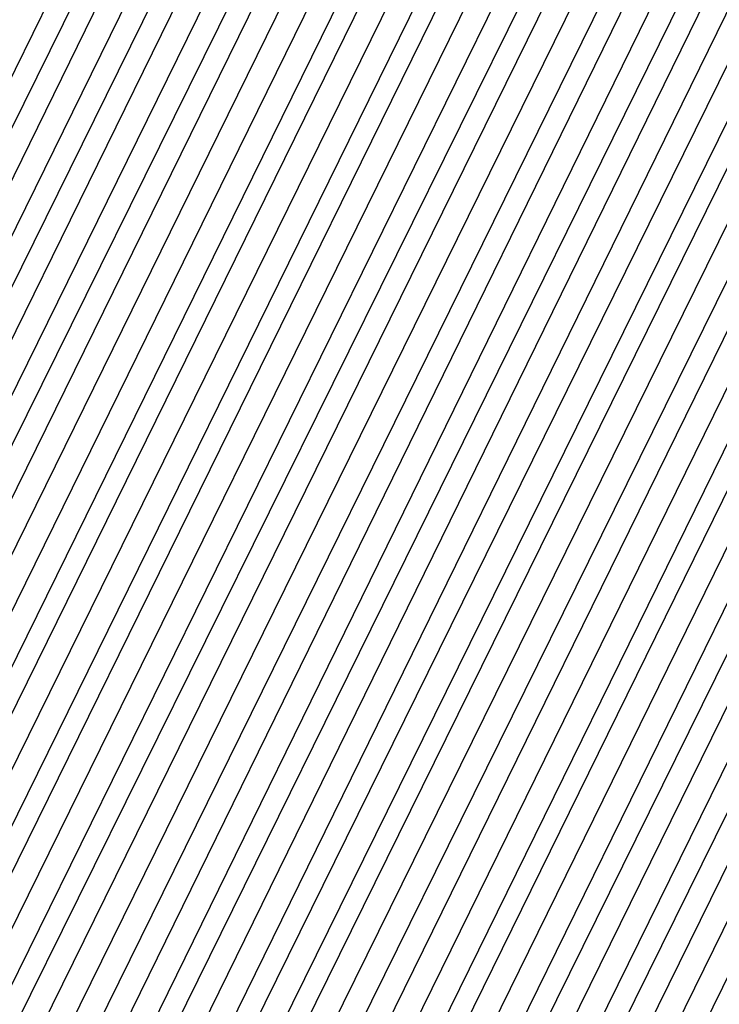
# Model space of a CAD drawing. Units: inches. Extents: x 1013363 to 1016003, y 7218698 to 7221338.
# Drawn here: x 1015592 to 1015594, y 7220349 to 7220351 of the extents above; entities that cross this region are included whole.
import ezdxf

# ---------------------------------------------------------------- set-up
doc = ezdxf.new("R2010")
doc.units = ezdxf.units.IN
doc.header["$MEASUREMENT"] = 0
doc.layers.add('Contour_10137218', color=7, linetype='Continuous', true_color=0xbf76b1)

msp = doc.modelspace()

# ---------------------------------------------------------------- linework, layer by layer
at = {"layer": 'Contour_10137218'}
for points in [[(1015569.8566, 7220370.1036, 3028), (1015572.3175, 7220371.9201, 3028), (1015574.5148, 7220375.4552, 3028), (1015578.0499, 7220377.0372, 3028), (1015582.962, 7220377.0177, 3028), (1015583.1378, 7220377.0177, 3028), (1015588.0499, 7220376.9786, 3028), (1015591.4191, 7220375.299, 3028), (1015593.1085, 7220371.9201, 3028), (1015594.9738, 7220368.8341, 3028), (1015594.9738, 7220364.9865, 3028), (1015595.8234, 7220361.9201, 3028), (1015595.5695, 7220359.4396, 3028), (1015595.5695, 7220354.4005, 3028), (1015595.2472, 7220351.9201, 3028), (1015592.8742, 7220347.0958, 3028), (1015588.0499, 7220344.6154, 3028), (1015585.462, 7220344.5177, 3028), (1015580.7062, 7220344.5763, 3028), (1015578.0499, 7220344.4786, 3028), (1015573.089, 7220346.9591, 3028), (1015570.5792, 7220351.9201, 3028)], [(1015569.9054, 7220370.0646, 3027), (1015572.4249, 7220371.9201, 3027), (1015574.5734, 7220375.3966, 3027), (1015578.0499, 7220376.9396, 3027), (1015583.0402, 7220376.9201, 3027), (1015583.0597, 7220376.9201, 3027), (1015588.0499, 7220376.881, 3027), (1015591.3605, 7220375.2208, 3027), (1015593.0109, 7220371.9201, 3027), (1015594.9152, 7220368.7755, 3027), (1015594.9152, 7220365.0451, 3027), (1015595.7745, 7220361.9201, 3027), (1015595.5109, 7220359.381, 3027), (1015595.5206, 7220354.4591, 3027), (1015595.1886, 7220351.9201, 3027), (1015592.8351, 7220347.1349, 3027), (1015588.0499, 7220344.674, 3027), (1015585.4034, 7220344.5763, 3027), (1015580.7648, 7220344.6349, 3027), (1015578.0499, 7220344.5372, 3027), (1015573.1183, 7220346.9982, 3027), (1015570.6281, 7220351.9201, 3027)], [(1015569.9542, 7220370.0255, 3026), (1015572.5324, 7220371.9201, 3026), (1015574.6417, 7220375.3185, 3026), (1015578.0499, 7220376.8419, 3026), (1015582.9523, 7220376.8224, 3026), (1015583.1574, 7220376.8224, 3026), (1015588.0499, 7220376.7833, 3026), (1015591.2921, 7220375.1622, 3026), (1015592.9132, 7220371.9201, 3026), (1015594.8468, 7220368.7169, 3026), (1015594.8566, 7220365.1232, 3026), (1015595.7355, 7220361.9201, 3026), (1015595.462, 7220359.3419, 3026), (1015595.4718, 7220354.4982, 3026), (1015595.13, 7220351.9201, 3026), (1015592.796, 7220347.174, 3026), (1015588.0499, 7220344.7326, 3026), (1015585.3449, 7220344.6154, 3026), (1015580.8136, 7220344.6935, 3026), (1015578.0499, 7220344.5958, 3026), (1015573.1574, 7220347.0177, 3026), (1015570.6769, 7220351.9201, 3026)], [(1015569.9933, 7220369.9669, 3025), (1015572.6398, 7220371.9201, 3025), (1015574.7101, 7220375.2599, 3025), (1015578.0499, 7220376.7638, 3025), (1015582.8546, 7220376.7247, 3025), (1015583.255, 7220376.7247, 3025), (1015588.0499, 7220376.6857, 3025), (1015591.2238, 7220375.1036, 3025), (1015592.8156, 7220371.9201, 3025), (1015594.7882, 7220368.6583, 3025), (1015594.798, 7220365.1818, 3025), (1015595.6867, 7220361.9201, 3025), (1015595.4132, 7220359.2833, 3025), (1015595.423, 7220354.5568, 3025), (1015595.0812, 7220351.9201, 3025), (1015592.757, 7220347.213, 3025), (1015588.0499, 7220344.7911, 3025), (1015585.296, 7220344.674, 3025), (1015580.8722, 7220344.7326, 3025), (1015578.0499, 7220344.6349, 3025), (1015573.1867, 7220347.0568, 3025), (1015570.7355, 7220351.9201, 3025)], [(1015570.0421, 7220369.9279, 3024), (1015572.7472, 7220371.9201, 3024), (1015574.7784, 7220375.2013, 3024), (1015578.0499, 7220376.6661, 3024), (1015582.757, 7220376.6271, 3024), (1015583.3527, 7220376.6271, 3024), (1015588.0499, 7220376.588, 3024), (1015591.1652, 7220375.0255, 3024), (1015592.7179, 7220371.9201, 3024), (1015594.7296, 7220368.5997, 3024), (1015594.7394, 7220365.2404, 3024), (1015595.6476, 7220361.9201, 3024), (1015595.3644, 7220359.2443, 3024), (1015595.3742, 7220354.5958, 3024), (1015595.0226, 7220351.9201, 3024), (1015592.7277, 7220347.2521, 3024), (1015588.0499, 7220344.8497, 3024), (1015585.2374, 7220344.7326, 3024), (1015580.921, 7220344.7911, 3024), (1015578.0499, 7220344.6935, 3024), (1015573.2257, 7220347.0958, 3024), (1015570.7843, 7220351.9201, 3024)], [(1015570.0909, 7220369.8888, 3023), (1015572.8546, 7220371.9201, 3023), (1015574.8468, 7220375.1232, 3023), (1015578.0499, 7220376.5685, 3023), (1015582.6593, 7220376.5294, 3023), (1015583.4503, 7220376.5294, 3023), (1015588.0499, 7220376.4904, 3023), (1015591.0968, 7220374.9669, 3023), (1015592.6202, 7220371.9201, 3023), (1015594.671, 7220368.5411, 3023), (1015594.671, 7220365.299, 3023), (1015595.5988, 7220361.9201, 3023), (1015595.3156, 7220359.1857, 3023), (1015595.3253, 7220354.6544, 3023), (1015594.964, 7220351.9201, 3023), (1015592.6886, 7220347.2911, 3023), (1015588.0499, 7220344.8888, 3023), (1015585.1886, 7220344.7911, 3023), (1015580.9699, 7220344.8497, 3023), (1015578.0499, 7220344.7326, 3023), (1015573.255, 7220347.1349, 3023), (1015570.8331, 7220351.9201, 3023)], [(1015570.13, 7220369.8302, 3022), (1015572.962, 7220371.9201, 3022), (1015574.9054, 7220375.0646, 3022), (1015578.0499, 7220376.4708, 3022), (1015582.5714, 7220376.4318, 3022), (1015583.548, 7220376.4318, 3022), (1015588.0499, 7220376.3927, 3022), (1015591.0284, 7220374.9083, 3022), (1015592.5226, 7220371.9201, 3022), (1015594.6124, 7220368.4826, 3022), (1015594.6124, 7220365.3576, 3022), (1015595.5597, 7220361.9201, 3022), (1015595.2667, 7220359.1466, 3022), (1015595.2765, 7220354.6935, 3022), (1015594.9152, 7220351.9201, 3022), (1015592.6495, 7220347.3302, 3022), (1015588.0499, 7220344.9474, 3022), (1015585.13, 7220344.8302, 3022), (1015581.0284, 7220344.8888, 3022), (1015578.0499, 7220344.7911, 3022), (1015573.2941, 7220347.1544, 3022), (1015570.882, 7220351.9201, 3022)], [(1015570.1788, 7220369.7911, 3021), (1015573.0695, 7220371.9201, 3021), (1015574.9738, 7220374.9865, 3021), (1015578.0499, 7220376.3732, 3021), (1015582.4738, 7220376.3341, 3021), (1015583.6456, 7220376.3341, 3021), (1015588.0499, 7220376.2951, 3021), (1015590.9699, 7220374.8302, 3021), (1015592.4249, 7220371.9201, 3021), (1015594.5441, 7220368.424, 3021), (1015594.5538, 7220365.4161, 3021), (1015595.5109, 7220361.9201, 3021), (1015595.2179, 7220359.088, 3021), (1015595.2277, 7220354.7521, 3021), (1015594.8566, 7220351.9201, 3021), (1015592.6105, 7220347.3497, 3021), (1015588.0499, 7220345.006, 3021), (1015585.0812, 7220344.8888, 3021), (1015581.0773, 7220344.9474, 3021), (1015578.0499, 7220344.8497, 3021), (1015573.3234, 7220347.1935, 3021), (1015570.9406, 7220351.9201, 3021)], [(1015570.2277, 7220369.7521, 3020), (1015573.1769, 7220371.9201, 3020), (1015575.0421, 7220374.9279, 3020), (1015578.0499, 7220376.2755, 3020), (1015582.3761, 7220376.2365, 3020), (1015583.7433, 7220376.2365, 3020), (1015588.0499, 7220376.1974, 3020), (1015590.9015, 7220374.7716, 3020), (1015592.3273, 7220371.9201, 3020), (1015594.4855, 7220368.3654, 3020), (1015594.4952, 7220365.4747, 3020), (1015595.4718, 7220361.9201, 3020), (1015595.1691, 7220359.049, 3020), (1015595.1788, 7220354.7911, 3020), (1015594.798, 7220351.9201, 3020), (1015592.5714, 7220347.3888, 3020), (1015588.0499, 7220345.0646, 3020), (1015585.0226, 7220344.9474, 3020), (1015581.1359, 7220345.006, 3020), (1015578.0499, 7220344.8888, 3020), (1015573.3624, 7220347.2326, 3020), (1015570.9894, 7220351.9201, 3020)], [(1015570.2667, 7220369.6935, 3019), (1015573.2843, 7220371.9201, 3019), (1015575.1105, 7220374.8693, 3019), (1015578.0499, 7220376.1779, 3019), (1015582.2784, 7220376.1583, 3019), (1015583.8409, 7220376.1193, 3019), (1015588.0499, 7220376.0997, 3019), (1015590.8331, 7220374.713, 3019), (1015592.2296, 7220371.9201, 3019), (1015594.4269, 7220368.3068, 3019), (1015594.4269, 7220365.5333, 3019), (1015595.423, 7220361.9201, 3019), (1015595.1202, 7220358.9904, 3019), (1015595.13, 7220354.8497, 3019), (1015594.7394, 7220351.9201, 3019), (1015592.5324, 7220347.4279, 3019), (1015588.0499, 7220345.1232, 3019), (1015584.964, 7220345.006, 3019), (1015581.1847, 7220345.0646, 3019), (1015578.0499, 7220344.9474, 3019), (1015573.3917, 7220347.2716, 3019), (1015571.0382, 7220351.9201, 3019)], [(1015570.3156, 7220369.6544, 3018), (1015573.3917, 7220371.9201, 3018), (1015575.1788, 7220374.7911, 3018), (1015578.0499, 7220376.0802, 3018), (1015582.1808, 7220376.0607, 3018), (1015583.9386, 7220376.0216, 3018), (1015588.0499, 7220376.0021, 3018), (1015590.7745, 7220374.6349, 3018), (1015592.132, 7220371.9201, 3018), (1015594.3683, 7220368.2286, 3018), (1015594.3683, 7220365.5919, 3018), (1015595.3839, 7220361.9201, 3018), (1015595.0714, 7220358.9513, 3018), (1015595.0812, 7220354.8888, 3018), (1015594.6906, 7220351.9201, 3018), (1015592.5031, 7220347.4669, 3018), (1015588.0499, 7220345.1818, 3018), (1015584.9152, 7220345.0646, 3018), (1015581.2433, 7220345.1036, 3018), (1015578.0499, 7220344.9865, 3018), (1015573.4308, 7220347.2911, 3018), (1015571.087, 7220351.9201, 3018)], [(1015570.3644, 7220369.6154, 3017), (1015573.4992, 7220371.9201, 3017), (1015575.2374, 7220374.7326, 3017), (1015578.0499, 7220375.9826, 3017), (1015582.0929, 7220375.963, 3017), (1015584.0363, 7220375.924, 3017), (1015588.0499, 7220375.9044, 3017), (1015590.7062, 7220374.5763, 3017), (1015592.0343, 7220371.9201, 3017), (1015594.3097, 7220368.1701, 3017), (1015594.3097, 7220365.6701, 3017), (1015595.3351, 7220361.9201, 3017), (1015595.0226, 7220358.8927, 3017), (1015595.0226, 7220354.9474, 3017), (1015594.632, 7220351.9201, 3017), (1015592.464, 7220347.506, 3017), (1015588.0499, 7220345.2404, 3017), (1015584.8566, 7220345.1036, 3017), (1015581.2921, 7220345.1622, 3017), (1015578.0499, 7220345.0451, 3017), (1015573.4601, 7220347.3302, 3017), (1015571.1456, 7220351.9201, 3017)], [(1015570.4034, 7220369.5568, 3016), (1015573.6163, 7220371.9201, 3016), (1015575.3058, 7220374.6544, 3016), (1015578.0499, 7220375.8849, 3016), (1015581.9952, 7220375.8654, 3016), (1015584.1339, 7220375.8263, 3016), (1015588.0499, 7220375.8068, 3016), (1015590.6378, 7220374.5177, 3016), (1015591.9367, 7220371.9201, 3016), (1015594.2413, 7220368.1115, 3016), (1015594.2511, 7220365.7286, 3016), (1015595.296, 7220361.9201, 3016), (1015594.9738, 7220358.8536, 3016), (1015594.9738, 7220354.9865, 3016), (1015594.5734, 7220351.9201, 3016), (1015592.4249, 7220347.5451, 3016), (1015588.0499, 7220345.299, 3016), (1015584.8077, 7220345.1622, 3016), (1015581.3409, 7220345.2208, 3016), (1015578.0499, 7220345.1036, 3016), (1015573.4894, 7220347.3693, 3016), (1015571.1945, 7220351.9201, 3016)], [(1015570.4523, 7220369.5177, 3015), (1015573.7238, 7220371.9201, 3015), (1015575.3742, 7220374.5958, 3015), (1015578.0499, 7220375.7872, 3015), (1015581.8976, 7220375.7677, 3015), (1015584.2316, 7220375.7286, 3015), (1015588.0499, 7220375.7091, 3015), (1015590.5792, 7220374.4396, 3015), (1015591.839, 7220371.9201, 3015), (1015594.1827, 7220368.0529, 3015), (1015594.1827, 7220365.7872, 3015), (1015595.2472, 7220361.9201, 3015), (1015594.9249, 7220358.7951, 3015), (1015594.9249, 7220355.0451, 3015), (1015594.5245, 7220351.9201, 3015), (1015592.3859, 7220347.5841, 3015), (1015588.0499, 7220345.3576, 3015), (1015584.7492, 7220345.2208, 3015), (1015581.3995, 7220345.2599, 3015), (1015578.0499, 7220345.1427, 3015), (1015573.5284, 7220347.3888, 3015), (1015571.2433, 7220351.9201, 3015)], [(1015570.5011, 7220369.4786, 3014), (1015573.8312, 7220371.9201, 3014), (1015575.4425, 7220374.5372, 3014), (1015578.0499, 7220375.6896, 3014), (1015581.7999, 7220375.6701, 3014), (1015584.3292, 7220375.631, 3014), (1015588.0499, 7220375.6115, 3014), (1015590.5109, 7220374.381, 3014), (1015591.7413, 7220371.9201, 3014), (1015594.1242, 7220367.9943, 3014), (1015594.1242, 7220365.8458, 3014), (1015595.2081, 7220361.9201, 3014), (1015594.8761, 7220358.756, 3014), (1015594.8761, 7220355.0841, 3014), (1015594.4659, 7220351.9201, 3014), (1015592.3468, 7220347.6232, 3014), (1015588.0499, 7220345.4161, 3014), (1015584.7003, 7220345.2794, 3014), (1015581.4484, 7220345.3185, 3014), (1015578.0499, 7220345.2013, 3014), (1015573.5577, 7220347.4279, 3014), (1015571.2921, 7220351.9201, 3014)], [(1015570.5402, 7220369.4201, 3013), (1015573.9386, 7220371.9201, 3013), (1015575.5109, 7220374.4591, 3013), (1015578.0499, 7220375.5919, 3013), (1015581.7023, 7220375.5724, 3013), (1015584.4269, 7220375.5333, 3013), (1015588.0499, 7220375.5138, 3013), (1015590.4425, 7220374.3224, 3013), (1015591.6437, 7220371.9201, 3013), (1015594.0656, 7220367.9357, 3013), (1015594.0656, 7220365.9044, 3013), (1015595.1593, 7220361.9201, 3013), (1015594.8273, 7220358.6974, 3013), (1015594.8273, 7220355.1427, 3013), (1015594.4074, 7220351.9201, 3013), (1015592.3077, 7220347.6622, 3013), (1015588.0499, 7220345.4552, 3013), (1015584.6417, 7220345.338, 3013), (1015581.507, 7220345.3771, 3013), (1015578.0499, 7220345.2599, 3013), (1015573.5968, 7220347.4669, 3013), (1015571.3507, 7220351.9201, 3013)], [(1015570.589, 7220369.381, 3012), (1015574.046, 7220371.9201, 3012), (1015575.5695, 7220374.4005, 3012), (1015578.0499, 7220375.4943, 3012), (1015581.6144, 7220375.4747, 3012), (1015584.5245, 7220375.4357, 3012), (1015588.0499, 7220375.4161, 3012), (1015590.3839, 7220374.2443, 3012), (1015591.546, 7220371.9201, 3012), (1015594.007, 7220367.8771, 3012), (1015594.007, 7220365.963, 3012), (1015595.1202, 7220361.9201, 3012), (1015594.7784, 7220358.6388, 3012), (1015594.7784, 7220355.1818, 3012), (1015594.3585, 7220351.9201, 3012), (1015592.2784, 7220347.7013, 3012), (1015588.0499, 7220345.5138, 3012), (1015584.5831, 7220345.3771, 3012), (1015581.5558, 7220345.4357, 3012), (1015578.0499, 7220345.299, 3012), (1015573.6261, 7220347.506, 3012), (1015571.3995, 7220351.9201, 3012)], [(1015570.6378, 7220369.3419, 3011), (1015574.1534, 7220371.9201, 3011), (1015575.6378, 7220374.3224, 3011), (1015578.0499, 7220375.4161, 3011), (1015581.5167, 7220375.3771, 3011), (1015584.6222, 7220375.338, 3011), (1015588.0499, 7220375.3185, 3011), (1015590.3156, 7220374.1857, 3011), (1015591.4484, 7220371.9201, 3011), (1015593.9386, 7220367.8185, 3011), (1015593.9484, 7220366.0216, 3011), (1015595.0714, 7220361.9201, 3011), (1015594.7296, 7220358.5997, 3011), (1015594.7296, 7220355.2404, 3011), (1015594.2999, 7220351.9201, 3011), (1015592.2394, 7220347.7404, 3011), (1015588.0499, 7220345.5724, 3011), (1015584.5343, 7220345.4357, 3011), (1015581.6046, 7220345.4747, 3011), (1015578.0499, 7220345.3576, 3011), (1015573.6652, 7220347.5255, 3011), (1015571.4484, 7220351.9201, 3011), (1015570.423, 7220354.2833, 3011)], [(1015570.6769, 7220369.2833, 3010), (1015574.2609, 7220371.9201, 3010), (1015575.7062, 7220374.2638, 3010), (1015578.0499, 7220375.3185, 3010), (1015581.4191, 7220375.299, 3010), (1015584.7296, 7220375.2404, 3010), (1015588.0499, 7220375.2208, 3010), (1015590.2472, 7220374.1271, 3010), (1015591.3507, 7220371.9201, 3010), (1015593.88, 7220367.7599, 3010), (1015593.88, 7220366.0802, 3010), (1015595.0324, 7220361.9201, 3010), (1015594.6808, 7220358.5411, 3010), (1015594.6808, 7220355.2794, 3010), (1015594.2413, 7220351.9201, 3010), (1015592.2003, 7220347.7599, 3010), (1015588.0499, 7220345.631, 3010), (1015584.4757, 7220345.4943, 3010), (1015581.6632, 7220345.5333, 3010), (1015578.0499, 7220345.3966, 3010), (1015573.6945, 7220347.5646, 3010), (1015571.4972, 7220351.9201, 3010), (1015570.4523, 7220354.3224, 3010)], [(1015570.7257, 7220369.2443, 3009), (1015574.3683, 7220371.9201, 3009), (1015575.7745, 7220374.2052, 3009), (1015578.0499, 7220375.2208, 3009), (1015581.3214, 7220375.2013, 3009), (1015584.8273, 7220375.1427, 3009), (1015588.0499, 7220375.1232, 3009), (1015590.1886, 7220374.049, 3009), (1015591.2531, 7220371.9201, 3009), (1015593.8214, 7220367.6818, 3009), (1015593.8214, 7220366.1388, 3009), (1015594.9835, 7220361.9201, 3009), (1015594.632, 7220358.5021, 3009), (1015594.632, 7220355.338, 3009), (1015594.1827, 7220351.9201, 3009), (1015592.1613, 7220347.799, 3009), (1015588.0499, 7220345.6896, 3009), (1015584.4269, 7220345.5529, 3009), (1015581.712, 7220345.5919, 3009), (1015578.0499, 7220345.4552, 3009), (1015573.7335, 7220347.6036, 3009), (1015571.5558, 7220351.9201, 3009), (1015570.4913, 7220354.3615, 3009)], [(1015570.7745, 7220369.2052, 3008), (1015574.4757, 7220371.9201, 3008), (1015575.8429, 7220374.1271, 3008), (1015578.0499, 7220375.1232, 3008), (1015581.2335, 7220375.1036, 3008), (1015584.9249, 7220375.0451, 3008), (1015588.0499, 7220375.0255, 3008), (1015590.1202, 7220373.9904, 3008), (1015591.1554, 7220371.9201, 3008), (1015593.7628, 7220367.6232, 3008), (1015593.7628, 7220366.2169, 3008), (1015594.9347, 7220361.9201, 3008), (1015594.5831, 7220358.4435, 3008), (1015594.5831, 7220355.3771, 3008), (1015594.1339, 7220351.9201, 3008), (1015592.1222, 7220347.838, 3008), (1015588.0499, 7220345.7482, 3008), (1015584.3683, 7220345.5919, 3008), (1015581.7706, 7220345.631, 3008), (1015578.0499, 7220345.5138, 3008), (1015573.7628, 7220347.6427, 3008), (1015571.6046, 7220351.9201, 3008), (1015570.5304, 7220354.4005, 3008)], [(1015570.8136, 7220369.1466, 3007), (1015574.5831, 7220371.9201, 3007), (1015575.9015, 7220374.0685, 3007), (1015578.0499, 7220375.0255, 3007), (1015581.1359, 7220375.006, 3007), (1015585.0226, 7220374.9474, 3007), (1015588.0499, 7220374.9279, 3007), (1015590.0519, 7220373.9318, 3007), (1015591.0577, 7220371.9201, 3007), (1015593.6945, 7220367.5646, 3007), (1015593.7042, 7220366.2755, 3007), (1015594.8956, 7220361.9201, 3007), (1015594.5343, 7220358.4044, 3007), (1015594.5343, 7220355.4357, 3007), (1015594.0753, 7220351.9201, 3007), (1015592.0929, 7220347.8771, 3007), (1015588.0499, 7220345.8068, 3007), (1015584.3195, 7220345.6505, 3007), (1015581.8195, 7220345.6896, 3007), (1015578.0499, 7220345.5529, 3007), (1015573.8019, 7220347.6622, 3007), (1015571.6534, 7220351.9201, 3007), (1015570.5597, 7220354.4396, 3007)], [(1015570.8624, 7220369.1076, 3006), (1015574.6906, 7220371.9201, 3006), (1015575.9699, 7220373.9904, 3006), (1015578.0499, 7220374.9279, 3006), (1015581.0382, 7220374.9083, 3006), (1015585.1202, 7220374.8497, 3006), (1015588.0499, 7220374.8302, 3006), (1015589.9933, 7220373.8536, 3006), (1015590.9601, 7220371.9201, 3006), (1015593.6359, 7220367.506, 3006), (1015593.6359, 7220366.3341, 3006), (1015594.8468, 7220361.9201, 3006), (1015594.4855, 7220358.3458, 3006), (1015594.4855, 7220355.4943, 3006), (1015594.0167, 7220351.9201, 3006), (1015592.0538, 7220347.9161, 3006), (1015588.0499, 7220345.8654, 3006), (1015584.2609, 7220345.7091, 3006), (1015581.8781, 7220345.7482, 3006), (1015578.0499, 7220345.6115, 3006), (1015573.8312, 7220347.7013, 3006), (1015571.7023, 7220351.9201, 3006), (1015570.5988, 7220354.4591, 3006)], [(1015570.9113, 7220369.0685, 3005), (1015574.798, 7220371.9201, 3005), (1015576.0382, 7220373.9318, 3005), (1015578.0499, 7220374.8302, 3005), (1015580.9406, 7220374.8107, 3005), (1015585.2179, 7220374.7521, 3005), (1015588.0499, 7220374.7326, 3005), (1015589.9249, 7220373.7951, 3005), (1015590.8624, 7220371.9201, 3005), (1015593.5773, 7220367.4474, 3005), (1015593.5773, 7220366.3927, 3005), (1015594.8077, 7220361.9201, 3005), (1015594.4367, 7220358.3068, 3005), (1015594.4367, 7220355.5333, 3005), (1015593.9679, 7220351.9201, 3005), (1015592.0148, 7220347.9552, 3005), (1015588.0499, 7220345.924, 3005), (1015584.2023, 7220345.7677, 3005), (1015581.9269, 7220345.7872, 3005), (1015578.0499, 7220345.6505, 3005), (1015573.8702, 7220347.7404, 3005), (1015571.7609, 7220351.9201, 3005), (1015570.6378, 7220354.4982, 3005)], [(1015570.9503, 7220369.0099, 3004), (1015574.9054, 7220371.9201, 3004), (1015576.1066, 7220373.8732, 3004), (1015578.0499, 7220374.7326, 3004), (1015580.8429, 7220374.713, 3004), (1015585.3156, 7220374.6544, 3004), (1015588.0499, 7220374.6349, 3004), (1015589.8566, 7220373.7365, 3004), (1015590.7648, 7220371.9201, 3004), (1015593.5187, 7220367.3888, 3004), (1015593.5187, 7220366.4513, 3004), (1015594.7589, 7220361.9201, 3004), (1015594.3878, 7220358.2482, 3004), (1015594.3878, 7220355.5919, 3004), (1015593.9093, 7220351.9201, 3004), (1015591.9757, 7220347.9943, 3004), (1015588.0499, 7220345.963, 3004), (1015584.1534, 7220345.8263, 3004), (1015581.9757, 7220345.8458, 3004), (1015578.0499, 7220345.7091, 3004), (1015573.8995, 7220347.7794, 3004), (1015571.8097, 7220351.9201, 3004), (1015570.6671, 7220354.5372, 3004)], [(1015570.9992, 7220368.9708, 3003), (1015575.0128, 7220371.9201, 3003), (1015576.1749, 7220373.7951, 3003), (1015578.0499, 7220374.6349, 3003), (1015580.755, 7220374.6154, 3003), (1015585.4132, 7220374.5568, 3003), (1015588.0499, 7220374.5372, 3003), (1015589.798, 7220373.6583, 3003), (1015590.6671, 7220371.9201, 3003), (1015593.4601, 7220367.3302, 3003), (1015593.4601, 7220366.5099, 3003), (1015594.7199, 7220361.9201, 3003), (1015594.339, 7220358.2091, 3003), (1015594.339, 7220355.631, 3003), (1015593.8507, 7220351.9201, 3003), (1015591.9367, 7220348.0333, 3003), (1015588.0499, 7220346.0216, 3003), (1015584.0949, 7220345.8654, 3003), (1015582.0343, 7220345.9044, 3003), (1015578.0499, 7220345.7677, 3003), (1015573.9386, 7220347.799, 3003), (1015571.8585, 7220351.9201, 3003), (1015570.7062, 7220354.5763, 3003)], [(1015571.048, 7220368.9318, 3002), (1015575.1202, 7220371.9201, 3002), (1015576.2335, 7220373.7365, 3002), (1015578.0499, 7220374.5372, 3002), (1015580.6574, 7220374.5177, 3002), (1015585.5109, 7220374.4591, 3002), (1015588.0499, 7220374.4396, 3002), (1015589.7296, 7220373.5997, 3002), (1015590.5695, 7220371.9201, 3002), (1015593.3917, 7220367.2716, 3002), (1015593.4015, 7220366.5685, 3002), (1015594.671, 7220361.9201, 3002), (1015594.2902, 7220358.1505, 3002), (1015594.2902, 7220355.6896, 3002), (1015593.8019, 7220351.9201, 3002), (1015591.8976, 7220348.0724, 3002), (1015588.0499, 7220346.0802, 3002), (1015584.046, 7220345.924, 3002), (1015582.0831, 7220345.963, 3002), (1015578.0499, 7220345.8068, 3002), (1015573.9679, 7220347.838, 3002), (1015571.9074, 7220351.9201, 3002), (1015570.7355, 7220354.6154, 3002)], [(1015571.087, 7220368.8732, 3001), (1015575.2277, 7220371.9201, 3001), (1015576.3019, 7220373.6583, 3001), (1015578.0499, 7220374.4396, 3001), (1015580.5597, 7220374.4396, 3001), (1015585.6085, 7220374.3615, 3001), (1015588.0499, 7220374.3419, 3001), (1015589.6613, 7220373.5411, 3001), (1015590.4718, 7220371.9201, 3001), (1015593.3331, 7220367.213, 3001), (1015593.3331, 7220366.6271, 3001), (1015594.632, 7220361.9201, 3001), (1015594.2413, 7220358.1115, 3001), (1015594.2413, 7220355.7286, 3001), (1015593.7433, 7220351.9201, 3001), (1015591.8683, 7220348.1115, 3001), (1015588.0499, 7220346.1388, 3001), (1015583.9874, 7220345.9826, 3001), (1015582.1417, 7220346.0021, 3001), (1015578.0499, 7220345.8654, 3001), (1015574.007, 7220347.8771, 3001), (1015571.9659, 7220351.9201, 3001), (1015570.7745, 7220354.6544, 3001)], [(1015571.1359, 7220368.8341, 3000), (1015575.3351, 7220371.9201, 3000), (1015576.3702, 7220373.5997, 3000), (1015578.0499, 7220374.3419, 3000), (1015580.462, 7220374.3419, 3000), (1015585.7062, 7220374.2638, 3000), (1015588.0499, 7220374.2443, 3000), (1015589.6027, 7220373.463, 3000), (1015590.3742, 7220371.9201, 3000), (1015593.2745, 7220367.1349, 3000), (1015593.2745, 7220366.6857, 3000), (1015594.5831, 7220361.9201, 3000), (1015594.1827, 7220358.0529, 3000), (1015594.1925, 7220355.7872, 3000), (1015593.6847, 7220351.9201, 3000), (1015591.8292, 7220348.1505, 3000), (1015588.0499, 7220346.1974, 3000), (1015583.9386, 7220346.0411, 3000), (1015582.1906, 7220346.0607, 3000), (1015578.0499, 7220345.9044, 3000), (1015574.0363, 7220347.9161, 3000), (1015572.0148, 7220351.9201, 3000), (1015570.8136, 7220354.674, 3000)], [(1015571.1847, 7220368.7951, 2999), (1015575.4425, 7220371.9201, 2999), (1015576.4386, 7220373.5411, 2999), (1015578.0499, 7220374.2443, 2999), (1015580.3644, 7220374.2443, 2999), (1015585.8038, 7220374.1661, 2999), (1015588.0499, 7220374.1466, 2999), (1015589.5343, 7220373.4044, 2999), (1015590.2765, 7220371.9201, 2999), (1015593.2159, 7220367.0763, 2999), (1015593.2159, 7220366.7638, 2999), (1015594.5441, 7220361.9201, 2999), (1015594.1339, 7220358.0138, 2999), (1015594.1437, 7220355.8263, 2999), (1015593.6261, 7220351.9201, 2999), (1015591.7902, 7220348.1896, 2999), (1015588.0499, 7220346.256, 2999), (1015583.88, 7220346.0997, 2999), (1015582.2394, 7220346.1193, 2999), (1015578.0499, 7220345.963, 2999), (1015574.0753, 7220347.9357, 2999), (1015572.0636, 7220351.9201, 2999), (1015570.8429, 7220354.713, 2999)], [(1015571.2238, 7220368.7365, 2998), (1015575.5499, 7220371.9201, 2998), (1015576.507, 7220373.463, 2998), (1015578.0499, 7220374.1661, 2998), (1015580.2765, 7220374.1466, 2998), (1015585.9015, 7220374.0685, 2998), (1015588.0499, 7220374.049, 2998), (1015589.4757, 7220373.3458, 2998), (1015590.1788, 7220371.9201, 2998), (1015593.1574, 7220367.0177, 2998), (1015593.1574, 7220366.8224, 2998), (1015594.4952, 7220361.9201, 2998), (1015594.0851, 7220357.9552, 2998), (1015594.0949, 7220355.8849, 2998), (1015593.5773, 7220351.9201, 2998), (1015591.7511, 7220348.2091, 2998), (1015588.0499, 7220346.3146, 2998), (1015583.8214, 7220346.1388, 2998), (1015582.298, 7220346.1583, 2998), (1015578.0499, 7220346.0216, 2998), (1015574.1046, 7220347.9747, 2998), (1015572.1124, 7220351.9201, 2998), (1015570.882, 7220354.7521, 2998)], [(1015571.2726, 7220368.6974, 2997), (1015575.6574, 7220371.9201, 2997), (1015576.5656, 7220373.4044, 2997), (1015578.0499, 7220374.0685, 2997), (1015580.1788, 7220374.049, 2997), (1015585.9992, 7220373.9708, 2997), (1015588.0499, 7220373.9513, 2997), (1015589.4074, 7220373.2677, 2997), (1015590.0812, 7220371.9201, 2997), (1015593.089, 7220366.9591, 2997), (1015593.089, 7220366.881, 2997), (1015594.4562, 7220361.9201, 2997), (1015594.0363, 7220357.9161, 2997), (1015594.046, 7220355.924, 2997), (1015593.5187, 7220351.9201, 2997), (1015591.712, 7220348.2482, 2997), (1015588.0499, 7220346.3732, 2997), (1015583.7726, 7220346.1974, 2997), (1015582.3468, 7220346.2169, 2997), (1015578.0499, 7220346.0607, 2997), (1015574.1437, 7220348.0138, 2997), (1015572.171, 7220351.9201, 2997), (1015570.921, 7220354.7911, 2997)], [(1015571.3214, 7220368.6583, 2996), (1015575.7648, 7220371.9201, 2996), (1015576.6339, 7220373.3263, 2996), (1015578.0499, 7220373.9708, 2996), (1015580.0812, 7220373.9513, 2996), (1015586.0968, 7220373.8732, 2996), (1015588.0499, 7220373.8536, 2996), (1015589.339, 7220373.2091, 2996), (1015589.9835, 7220371.9201, 2996), (1015592.9718, 7220366.9982, 2996), (1015593.0402, 7220366.9005, 2996), (1015594.4074, 7220361.9201, 2996), (1015593.9874, 7220357.8576, 2996), (1015593.9972, 7220355.9826, 2996), (1015593.4601, 7220351.9201, 2996), (1015591.673, 7220348.2872, 2996), (1015588.0499, 7220346.4318, 2996), (1015583.714, 7220346.256, 2996), (1015582.4054, 7220346.2755, 2996), (1015578.0499, 7220346.1193, 2996), (1015574.173, 7220348.0529, 2996), (1015572.2199, 7220351.9201, 2996), (1015570.9503, 7220354.8302, 2996)], [(1015571.3605, 7220368.5997, 2995), (1015575.8722, 7220371.9201, 2995), (1015576.7023, 7220373.2677, 2995), (1015578.0499, 7220373.8732, 2995), (1015579.9835, 7220373.8536, 2995), (1015586.1945, 7220373.7755, 2995), (1015588.0499, 7220373.756, 2995), (1015589.2804, 7220373.1505, 2995), (1015589.8859, 7220371.9201, 2995), (1015592.7277, 7220367.2326, 2995), (1015593.0011, 7220366.881, 2995), (1015594.3683, 7220361.9201, 2995), (1015593.9386, 7220357.8185, 2995), (1015593.9386, 7220356.0216, 2995), (1015593.4113, 7220351.9201, 2995), (1015591.6437, 7220348.3263, 2995), (1015588.0499, 7220346.4904, 2995), (1015583.6652, 7220346.3146, 2995), (1015582.4542, 7220346.3341, 2995), (1015578.0499, 7220346.1779, 2995), (1015574.212, 7220348.0724, 2995), (1015572.2687, 7220351.9201, 2995), (1015570.9894, 7220354.8693, 2995)], [(1015571.4093, 7220368.5607, 2994), (1015575.9796, 7220371.9201, 2994), (1015576.7706, 7220373.2091, 2994), (1015578.0499, 7220373.7755, 2994), (1015579.8956, 7220373.756, 2994), (1015586.2921, 7220373.6779, 2994), (1015588.0499, 7220373.6583, 2994), (1015589.212, 7220373.0724, 2994), (1015589.7882, 7220371.9201, 2994), (1015592.4835, 7220367.4865, 2994), (1015592.9718, 7220366.8419, 2994), (1015594.3195, 7220361.9201, 2994), (1015593.8898, 7220357.7599, 2994), (1015593.8898, 7220356.0802, 2994), (1015593.3527, 7220351.9201, 2994), (1015591.6046, 7220348.3654, 2994), (1015588.0499, 7220346.5294, 2994), (1015583.6066, 7220346.3536, 2994), (1015582.5031, 7220346.3732, 2994), (1015578.0499, 7220346.2169, 2994), (1015574.2413, 7220348.1115, 2994), (1015572.3175, 7220351.9201, 2994), (1015571.0284, 7220354.8888, 2994)], [(1015568.0499, 7220363.4826, 2993), (1015571.4581, 7220368.5216, 2993), (1015576.087, 7220371.9201, 2993), (1015576.839, 7220373.131, 2993), (1015578.0499, 7220373.6779, 2993), (1015579.798, 7220373.6583, 2993), (1015588.0499, 7220373.5607, 2993), (1015589.1437, 7220373.0138, 2993), (1015589.6906, 7220371.9201, 2993), (1015592.2296, 7220367.7404, 2993), (1015592.9327, 7220366.8029, 2993), (1015594.2804, 7220361.9201, 2993), (1015593.8409, 7220357.7208, 2993), (1015593.8409, 7220356.1193, 2993), (1015593.2941, 7220351.9201, 2993), (1015591.5656, 7220348.4044, 2993), (1015588.0499, 7220346.588, 2993), (1015583.5577, 7220346.4122, 2993), (1015582.5617, 7220346.4318, 2993), (1015578.0499, 7220346.2755, 2993), (1015574.2804, 7220348.1505, 2993), (1015572.3761, 7220351.9201, 2993), (1015571.0577, 7220354.9279, 2993)], [(1015568.0499, 7220363.3654, 2992), (1015571.4972, 7220368.463, 2992), (1015576.1945, 7220371.9201, 2992), (1015576.9074, 7220373.0724, 2992), (1015578.0499, 7220373.5802, 2992), (1015579.7003, 7220373.5607, 2992), (1015586.4972, 7220373.4826, 2992), (1015588.0499, 7220373.463, 2992), (1015589.0851, 7220372.9552, 2992), (1015589.5929, 7220371.9201, 2992), (1015591.9855, 7220367.9943, 2992), (1015592.9034, 7220366.7638, 2992), (1015594.2316, 7220361.9201, 2992), (1015593.7921, 7220357.6622, 2992), (1015593.7921, 7220356.1779, 2992), (1015593.2355, 7220351.9201, 2992), (1015591.5265, 7220348.4435, 2992), (1015588.0499, 7220346.6466, 2992), (1015583.4992, 7220346.4708, 2992), (1015582.6105, 7220346.4904, 2992), (1015578.0499, 7220346.3146, 2992), (1015574.3097, 7220348.1896, 2992), (1015572.4249, 7220351.9201, 2992), (1015571.0968, 7220354.9669, 2992)], [(1015568.0499, 7220363.2482, 2991), (1015571.546, 7220368.424, 2991), (1015576.3019, 7220371.9201, 2991), (1015576.9659, 7220372.9943, 2991), (1015578.0499, 7220373.4826, 2991), (1015579.6027, 7220373.4826, 2991), (1015586.5949, 7220373.3849, 2991), (1015588.0499, 7220373.3654, 2991), (1015589.0167, 7220372.8771, 2991), (1015589.4952, 7220371.9201, 2991), (1015591.7316, 7220368.2286, 2991), (1015592.8644, 7220366.7443, 2991), (1015594.1925, 7220361.9201, 2991), (1015593.7433, 7220357.6232, 2991), (1015593.7433, 7220356.2169, 2991), (1015593.1867, 7220351.9201, 2991), (1015591.4874, 7220348.4826, 2991), (1015588.0499, 7220346.7052, 2991), (1015583.4406, 7220346.5294, 2991), (1015582.6691, 7220346.5294, 2991), (1015578.0499, 7220346.3732, 2991), (1015574.3488, 7220348.2091, 2991), (1015572.4738, 7220351.9201, 2991), (1015571.1359, 7220355.006, 2991)], [(1015568.0499, 7220363.131, 2990), (1015571.5949, 7220368.3849, 2990), (1015576.4093, 7220371.9201, 2990), (1015577.0343, 7220372.9357, 2990), (1015578.0499, 7220373.3849, 2990), (1015579.505, 7220373.3849, 2990), (1015586.6925, 7220373.2872, 2990), (1015588.0499, 7220373.2677, 2990), (1015588.9484, 7220372.8185, 2990), (1015589.3976, 7220371.9201, 2990), (1015591.4874, 7220368.4826, 2990), (1015592.8351, 7220366.7052, 2990), (1015594.1437, 7220361.9201, 2990), (1015593.6945, 7220357.5646, 2990), (1015593.6945, 7220356.2755, 2990), (1015593.1281, 7220351.9201, 2990), (1015591.4581, 7220348.5216, 2990), (1015588.0499, 7220346.7638, 2990), (1015583.3917, 7220346.588, 2990), (1015582.7179, 7220346.588, 2990), (1015578.0499, 7220346.4318, 2990), (1015574.3781, 7220348.2482, 2990), (1015572.5226, 7220351.9201, 2990), (1015571.1652, 7220355.0451, 2990)], [(1015568.0499, 7220363.0333, 2989), (1015571.6339, 7220368.3263, 2989), (1015576.5167, 7220371.9201, 2989), (1015577.1027, 7220372.8771, 2989), (1015578.0499, 7220373.2872, 2989), (1015579.4171, 7220373.2872, 2989), (1015586.7902, 7220373.1896, 2989), (1015588.0499, 7220373.1701, 2989), (1015588.8898, 7220372.7599, 2989), (1015589.2999, 7220371.9201, 2989), (1015591.2433, 7220368.7365, 2989), (1015592.796, 7220366.6661, 2989), (1015594.1046, 7220361.9201, 2989), (1015593.6456, 7220357.5255, 2989), (1015593.6456, 7220356.3146, 2989), (1015593.0695, 7220351.9201, 2989), (1015591.4191, 7220348.5607, 2989), (1015588.0499, 7220346.8224, 2989), (1015583.3331, 7220346.6271, 2989), (1015582.7765, 7220346.6466, 2989), (1015578.0499, 7220346.4708, 2989), (1015574.4171, 7220348.2872, 2989), (1015572.5812, 7220351.9201, 2989), (1015571.2042, 7220355.0841, 2989)], [(1015568.0499, 7220362.9161, 2988), (1015571.6827, 7220368.2872, 2988), (1015576.6242, 7220371.9201, 2988), (1015577.171, 7220372.799, 2988), (1015578.0499, 7220373.1896, 2988), (1015579.3195, 7220373.1896, 2988), (1015586.8878, 7220373.0919, 2988), (1015588.0499, 7220373.0724, 2988), (1015588.8214, 7220372.6818, 2988), (1015589.2023, 7220371.9201, 2988), (1015590.9894, 7220368.9708, 2988), (1015592.7667, 7220366.6271, 2988), (1015594.0558, 7220361.9201, 2988), (1015593.5968, 7220357.4669, 2988), (1015593.5968, 7220356.3732, 2988), (1015593.0206, 7220351.9201, 2988), (1015591.38, 7220348.5997, 2988), (1015588.0499, 7220346.881, 2988), (1015583.2843, 7220346.6857, 2988), (1015582.8253, 7220346.6857, 2988), (1015578.0499, 7220346.5294, 2988), (1015574.4464, 7220348.3263, 2988), (1015572.63, 7220351.9201, 2988), (1015571.2433, 7220355.1036, 2988)], [(1015568.0499, 7220362.799, 2987), (1015571.7316, 7220368.2482, 2987), (1015576.7316, 7220371.9201, 2987), (1015577.2394, 7220372.7404, 2987), (1015578.0499, 7220373.0919, 2987), (1015579.2218, 7220373.0919, 2987), (1015586.9855, 7220372.9943, 2987), (1015588.0499, 7220372.9747, 2987), (1015588.7531, 7220372.6232, 2987), (1015589.1046, 7220371.9201, 2987), (1015590.7452, 7220369.2247, 2987), (1015592.7277, 7220366.6076, 2987), (1015594.0167, 7220361.9201, 2987), (1015593.548, 7220357.4279, 2987), (1015593.548, 7220356.4122, 2987), (1015592.962, 7220351.9201, 2987), (1015591.3409, 7220348.6193, 2987), (1015588.0499, 7220346.9396, 2987), (1015583.2257, 7220346.7443, 2987), (1015582.8742, 7220346.7443, 2987), (1015578.0499, 7220346.5685, 2987), (1015574.4855, 7220348.3458, 2987), (1015572.6788, 7220351.9201, 2987), (1015571.2726, 7220355.1427, 2987)], [(1015568.0499, 7220362.6818, 2986), (1015571.7706, 7220368.1896, 2986), (1015576.839, 7220371.9201, 2986), (1015577.298, 7220372.6622, 2986), (1015578.0499, 7220372.9943, 2986), (1015579.1242, 7220372.9943, 2986), (1015587.0831, 7220372.8966, 2986), (1015588.0499, 7220372.8771, 2986), (1015588.6945, 7220372.5646, 2986), (1015589.007, 7220371.9201, 2986), (1015590.4913, 7220369.4786, 2986), (1015592.6984, 7220366.5685, 2986), (1015593.9679, 7220361.9201, 2986), (1015593.4992, 7220357.3693, 2986), (1015593.4992, 7220356.4708, 2986), (1015592.9034, 7220351.9201, 2986), (1015591.3019, 7220348.6583, 2986), (1015588.0499, 7220346.9982, 2986), (1015583.1769, 7220346.8029, 2986), (1015582.9327, 7220346.8029, 2986), (1015578.0499, 7220346.6271, 2986), (1015574.5148, 7220348.3849, 2986), (1015572.7277, 7220351.9201, 2986), (1015571.3117, 7220355.1818, 2986)], [(1015568.0499, 7220362.5646, 2985), (1015571.8195, 7220368.1505, 2985), (1015576.9464, 7220371.9201, 2985), (1015577.3663, 7220372.6036, 2985), (1015578.0499, 7220372.9161, 2985), (1015579.0265, 7220372.8966, 2985), (1015587.1808, 7220372.7794, 2985), (1015588.0499, 7220372.7794, 2985), (1015588.6261, 7220372.4865, 2985), (1015588.9093, 7220371.9201, 2985), (1015590.2472, 7220369.7326, 2985), (1015592.6593, 7220366.5294, 2985), (1015593.9288, 7220361.9201, 2985), (1015593.4503, 7220357.3107, 2985), (1015593.4503, 7220356.5099, 2985), (1015592.8546, 7220351.9201, 2985), (1015591.2628, 7220348.6974, 2985), (1015588.0499, 7220347.0372, 2985), (1015583.1183, 7220346.8615, 2985), (1015582.9816, 7220346.8615, 2985), (1015578.0499, 7220346.6857, 2985), (1015574.5538, 7220348.424, 2985), (1015572.7863, 7220351.9201, 2985), (1015571.3507, 7220355.2208, 2985)], [(1015568.0499, 7220362.4669, 2984), (1015571.8683, 7220368.1115, 2984), (1015577.0538, 7220371.9201, 2984), (1015577.4347, 7220372.5451, 2984), (1015578.0499, 7220372.8185, 2984), (1015578.9386, 7220372.799, 2984), (1015587.2784, 7220372.6818, 2984), (1015588.0499, 7220372.6818, 2984), (1015588.5577, 7220372.4279, 2984), (1015588.8117, 7220371.9201, 2984), (1015589.9933, 7220369.9669, 2984), (1015592.6202, 7220366.4904, 2984), (1015593.88, 7220361.9201, 2984), (1015593.4015, 7220357.2716, 2984), (1015593.4015, 7220356.5685, 2984), (1015592.796, 7220351.9201, 2984), (1015591.2335, 7220348.7365, 2984), (1015588.0499, 7220347.0958, 2984), (1015583.0597, 7220346.9005, 2984), (1015583.0402, 7220346.9005, 2984), (1015578.0499, 7220346.7247, 2984), (1015574.5831, 7220348.463, 2984), (1015572.8351, 7220351.9201, 2984), (1015571.38, 7220355.2599, 2984)]]:
    msp.add_polyline3d(points, dxfattribs=at)

doc.saveas('drawing.dxf')
